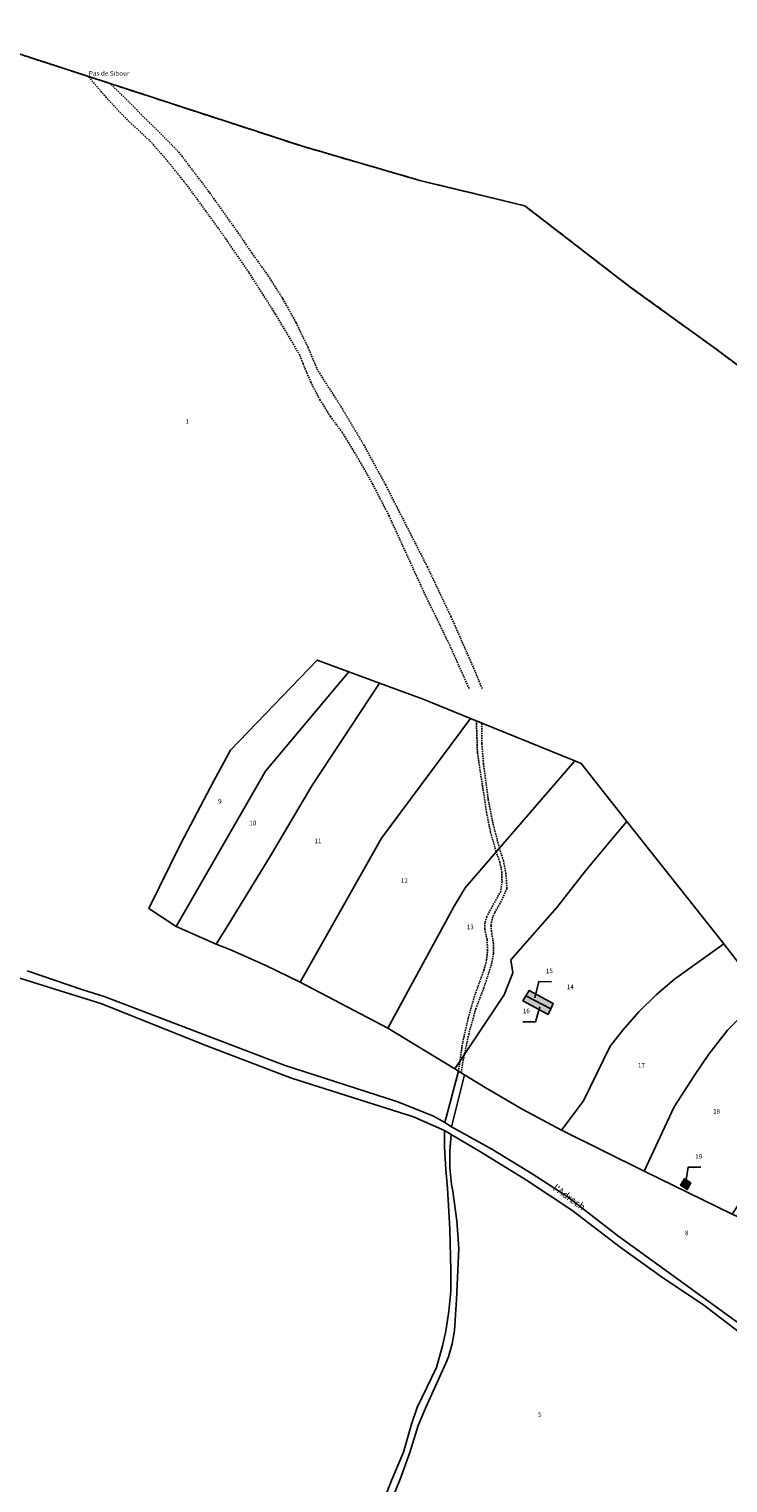
# Model space of a CAD drawing. Units: metres. Extents: x 1036984 to 1042088, y 6333278 to 6338796.
# Drawn here: x 1039854 to 1040153, y 6338156 to 6338780 of the extents above; entities that cross this region are included whole.
import ezdxf
from ezdxf.enums import TextEntityAlignment as Align

# ---------------------------------------------------------------- set-up
doc = ezdxf.new("R2010")
doc.units = ezdxf.units.M
for name, pattern in [('TOPO1', [1, 0.6, -0.4]), ('TOPO2', [2.4, 2, -0.4]), ('TOPO5', [5.4, 3, -1, 0.4, -1])]:
    doc.linetypes.add(name, pattern=pattern)
for name, color, linetype in [('ig_cad_bati_dur', 152, 'CONTINUOUS'), ('ig_cad_bati_dur_hach', 24, 'CONTINUOUS'), ('ig_cad_cote_alti', 37, 'CONTINUOUS'), ('ig_cad_detail_lineaire', 252, 'TOPO1'), ('ig_cad_divers_texte', 8, 'CONTINUOUS'), ('ig_cad_fleche_de_rattachement', 3, 'CONTINUOUS'), ('ig_cad_hydro', 140, 'CONTINUOUS'), ('ig_cad_limcom', 1, 'TOPO5'), ('ig_cad_parcel', 3, 'CONTINUOUS'), ('ig_cad_parcel_num', 3, 'CONTINUOUS'), ('ig_cad_section', 20, 'TOPO2')]:
    doc.layers.add(name, color=color, linetype=linetype)
doc.styles.add('Times New Roman', font='times.ttf')

msp = doc.modelspace()

# ---------------------------------------------------------------- hatches: boundary and pattern name
at = {"layer": 'ig_cad_bati_dur_hach'}
for points in [[(1040076.3, 6338357.1), (1040077.47, 6338359.57), (1040066.79, 6338365.16), (1040065.5, 6338363.07)], [(1040068.24, 6338367.5), (1040066.79, 6338365.16), (1040077.47, 6338359.57), (1040078.55, 6338361.84)], [(1040137.56, 6338284.97), (1040134.8, 6338286.72), (1040133.1, 6338283.97), (1040135.91, 6338282.1)]]:
    msp.add_hatch(color=256, dxfattribs=at).paths.add_polyline_path(points)

# ---------------------------------------------------------------- linework, layer by layer
at = {"layer": 'ig_cad_bati_dur'}
for points in [[(1040076.3, 6338357.1), (1040077.47, 6338359.57), (1040066.79, 6338365.16), (1040065.5, 6338363.07)], [(1040068.24, 6338367.5), (1040066.79, 6338365.16), (1040077.47, 6338359.57), (1040078.55, 6338361.84)], [(1040137.56, 6338284.97), (1040134.8, 6338286.72), (1040133.1, 6338283.97), (1040135.91, 6338282.1)]]:
    msp.add_lwpolyline(points, close=True, dxfattribs=at)
at = {"layer": 'ig_cad_detail_lineaire'}
for points in [[(1039879.42, 6338759.06), (1039888.53, 6338748.42), (1039896.84, 6338739.85), (1039905.61, 6338731.77), (1039912.34, 6338724.06), (1039921.65, 6338712.5), (1039936.34, 6338692.31), (1039948.14, 6338675.12), (1039959.37, 6338657.54), (1039970.03, 6338639.61), (1039971.29, 6338636.08), (1039974.58, 6338628.28), (1039978.48, 6338620.76), (1039982.97, 6338613.58), (1039988.03, 6338606.78), (1039993.36, 6338598.18), (1040001.05, 6338584.72), (1040008.14, 6338570.93), (1040023.48, 6338537.39), (1040034.04, 6338515.75), (1040042.63, 6338496.54)], [(1040048.08, 6338496.87), (1040044.2, 6338506.18), (1040034.69, 6338527.76), (1040024.56, 6338549.05), (1040006.61, 6338584.35), (1039997.48, 6338601.06), (1039987.79, 6338617.42), (1039977.5, 6338633.43), (1039973.38, 6338643.26), (1039968.24, 6338653.87), (1039962.52, 6338664.15), (1039956.2, 6338674.09), (1039949.32, 6338683.64), (1039943.7, 6338691.95), (1039931, 6338709.8), (1039917.76, 6338727.25), (1039889.03, 6338755.92)], [(1040045.57, 6338483.02), (1040046.04, 6338469.27), (1040049.93, 6338443.88), (1040051.65, 6338435.3), (1040054.04, 6338426.86), (1040055.66, 6338422.52), (1040056.44, 6338418.42), (1040056.57, 6338414.22), (1040056.01, 6338410.05), (1040050.03, 6338399.14), (1040049.27, 6338396.5), (1040049.19, 6338393.76), (1040050.14, 6338389.35), (1040050.39, 6338384.97), (1040049.96, 6338380.59), (1040048.87, 6338376.34), (1040045.09, 6338365.97), (1040042.07, 6338355.61), (1040039.69, 6338345.08), (1040037.92, 6338332.86)], [(1040039.03, 6338332.19), (1040039.92, 6338337.52), (1040042.27, 6338348.6), (1040045.3, 6338359.53), (1040048.74, 6338368.44), (1040052.09, 6338378.81), (1040052.89, 6338383.37), (1040052.93, 6338387.54), (1040052.03, 6338392.69), (1040051.84, 6338395.51), (1040052.34, 6338398.31), (1040053.46, 6338400.89), (1040055.94, 6338405.22), (1040058.68, 6338411.23), (1040058.27, 6338417.52), (1040057.19, 6338423.1), (1040055.45, 6338428.51), (1040052.69, 6338438.99), (1040050.68, 6338449.27), (1040048.63, 6338464.67), (1040047.91, 6338473.37), (1040047.86, 6338482.1)]]:
    msp.add_lwpolyline(points, dxfattribs=at)
at = {"layer": 'ig_cad_fleche_de_rattachement'}
for points in [[(1040077.75, 6338371.22), (1040072.34, 6338371.26), (1040070.71, 6338364.35)], [(1040065.44, 6338354.06), (1040070.93, 6338354.04), (1040072.75, 6338360.39)], [(1040141.83, 6338291.68), (1040136.35, 6338291.7), (1040135.23, 6338284.47)]]:
    msp.add_lwpolyline(points, dxfattribs=at)
at = {"layer": 'ig_cad_hydro'}
for points in [[(1039829.9, 6338378.93), (1039884.97, 6338361.79), (1039928.83, 6338344.15), (1039966.3, 6338329.89), (1040018.55, 6338313.29), (1040031.89, 6338307.4), (1040034.75, 6338305.71), (1040047.31, 6338298.35), (1040067.08, 6338286.13), (1040086.48, 6338273.34), (1040107.25, 6338257.36), (1040124.99, 6338244.66), (1040143.1, 6338232.51), (1040158.3, 6338221.02)], [(1040160.44, 6338223.18), (1040106.02, 6338262.47), (1040084.57, 6338279.09), (1040069.09, 6338289.16), (1040052.19, 6338299.37), (1040034.95, 6338308.99), (1040032.08, 6338310.81), (1040027.18, 6338313.61), (1040011.85, 6338319.74), (1039963.22, 6338335.38), (1039885.96, 6338364.92), (1039876.82, 6338367.81), (1039852.95, 6338375.83)]]:
    msp.add_lwpolyline(points, dxfattribs=at)
at = {"layer": 'ig_cad_limcom'}
msp.add_lwpolyline([(1040184.67, 6338615.39), (1040148.3, 6338642.51), (1040111.54, 6338669.06), (1040066.29, 6338703.9), (1040021.33, 6338714.76), (1039970.97, 6338729.43), (1039816.92, 6338779.67)], dxfattribs=at)
msp.add_lwpolyline([(1040184.67, 6338615.39), (1040148.3, 6338642.51), (1040111.54, 6338669.06), (1040066.29, 6338703.9), (1040021.33, 6338714.76), (1039970.97, 6338729.43), (1039816.92, 6338779.67)], dxfattribs=at)
msp.add_lwpolyline([(1040184.67, 6338615.39), (1040148.3, 6338642.51), (1040111.54, 6338669.06), (1040066.29, 6338703.9), (1040021.33, 6338714.76), (1039970.97, 6338729.43), (1039816.92, 6338779.67)], dxfattribs=at)
msp.add_lwpolyline([(1040184.67, 6338615.39), (1040148.3, 6338642.51), (1040111.54, 6338669.06), (1040066.29, 6338703.9), (1040021.33, 6338714.76), (1039970.97, 6338729.43), (1039816.92, 6338779.67)], dxfattribs=at)
msp.add_lwpolyline([(1040184.67, 6338615.39), (1040148.3, 6338642.51), (1040111.54, 6338669.06), (1040066.29, 6338703.9), (1040021.33, 6338714.76), (1039970.97, 6338729.43), (1039816.92, 6338779.67)], dxfattribs=at)
msp.add_lwpolyline([(1040184.67, 6338615.39), (1040148.3, 6338642.51), (1040111.54, 6338669.06), (1040066.29, 6338703.9), (1040021.33, 6338714.76), (1039970.97, 6338729.43), (1039816.92, 6338779.67)], dxfattribs=at)
msp.add_lwpolyline([(1040184.67, 6338615.39), (1040148.3, 6338642.51), (1040111.54, 6338669.06), (1040066.29, 6338703.9), (1040021.33, 6338714.76), (1039970.97, 6338729.43), (1039816.92, 6338779.67)], dxfattribs=at)
msp.add_lwpolyline([(1040184.67, 6338615.39), (1040148.3, 6338642.51), (1040111.54, 6338669.06), (1040066.29, 6338703.9), (1040021.33, 6338714.76), (1039970.97, 6338729.43), (1039816.92, 6338779.67)], dxfattribs=at)
msp.add_lwpolyline([(1040184.67, 6338615.39), (1040148.3, 6338642.51), (1040111.54, 6338669.06), (1040066.29, 6338703.9), (1040021.33, 6338714.76), (1039970.97, 6338729.43), (1039816.92, 6338779.67)], dxfattribs=at)
msp.add_lwpolyline([(1040184.67, 6338615.39), (1040148.3, 6338642.51), (1040111.54, 6338669.06), (1040066.29, 6338703.9), (1040021.33, 6338714.76), (1039970.97, 6338729.43), (1039816.92, 6338779.67)], dxfattribs=at)
msp.add_lwpolyline([(1040184.67, 6338615.39), (1040148.3, 6338642.51), (1040111.54, 6338669.06), (1040066.29, 6338703.9), (1040021.33, 6338714.76), (1039970.97, 6338729.43), (1039816.92, 6338779.67)], dxfattribs=at)
msp.add_lwpolyline([(1040184.67, 6338615.39), (1040148.3, 6338642.51), (1040111.54, 6338669.06), (1040066.29, 6338703.9), (1040021.33, 6338714.76), (1039970.97, 6338729.43), (1039816.92, 6338779.67)], dxfattribs=at)
msp.add_lwpolyline([(1040184.67, 6338615.39), (1040148.3, 6338642.51), (1040111.54, 6338669.06), (1040066.29, 6338703.9), (1040021.33, 6338714.76), (1039970.97, 6338729.43), (1039816.92, 6338779.67)], dxfattribs=at)
msp.add_lwpolyline([(1040184.67, 6338615.39), (1040148.3, 6338642.51), (1040111.54, 6338669.06), (1040066.29, 6338703.9), (1040021.33, 6338714.76), (1039970.97, 6338729.43), (1039816.92, 6338779.67)], dxfattribs=at)
at = {"layer": 'ig_cad_parcel'}
for points in [[(1040184.67, 6338615.39), (1040148.3, 6338642.51), (1040111.54, 6338669.06), (1040066.29, 6338703.9), (1040021.33, 6338714.76), (1039970.97, 6338729.43), (1039816.92, 6338779.67)], [(1039852.95, 6338375.83), (1039876.82, 6338367.81), (1039885.96, 6338364.92), (1039963.22, 6338335.38), (1040011.85, 6338319.74), (1040027.18, 6338313.61), (1040032.08, 6338310.81), (1040037.92, 6338332.86), (1040036.33, 6338333.84), (1040007.6, 6338351.31), (1039970.05, 6338371), (1039955.08, 6338378.32), (1039939.83, 6338385.03), (1039934.03, 6338387.38), (1039916.9, 6338394.91), (1039905.12, 6338402.65), (1039918.75, 6338430.13), (1039932.98, 6338457.3), (1039940.17, 6338470.51), (1039977.38, 6338509.16), (1039990.96, 6338504.08), (1040003.99, 6338499.23), (1040022.72, 6338492.34), (1040043.02, 6338484.05), (1040087.74, 6338465.99), (1040090.57, 6338464.85), (1040110.14, 6338439.87), (1040151.64, 6338387.52), (1040168.56, 6338365.65)], [(1039829.9, 6338378.93), (1039884.97, 6338361.79), (1039928.83, 6338344.15), (1039966.3, 6338329.89), (1040018.55, 6338313.29), (1040031.89, 6338307.4), (1040031.89, 6338300.35), (1040032.49, 6338290.67), (1040033.18, 6338282.76), (1040034.24, 6338265.09), (1040034.63, 6338247.39), (1040034.57, 6338238.59), (1040033.83, 6338229.98), (1040032.42, 6338221.46), (1040031.04, 6338215.13), (1040028.46, 6338205.85), (1040020.16, 6338188.63), (1040017.78, 6338181.57), (1040014.29, 6338169.57), (1040009.13, 6338157.4), (1040003.39, 6338142.22)], [(1040158.3, 6338221.02), (1040143.1, 6338232.51), (1040124.99, 6338244.66), (1040107.25, 6338257.36), (1040086.48, 6338273.34), (1040067.08, 6338286.13), (1040047.31, 6338298.35), (1040034.75, 6338305.71), (1040034.15, 6338298.58), (1040034.23, 6338291.44), (1040034.98, 6338284.33), (1040035.47, 6338281.47), (1040037.13, 6338268.64), (1040038.04, 6338256.82), (1040037.02, 6338235.03), (1040036.2, 6338221.75), (1040035.21, 6338216.02), (1040033.56, 6338210.44), (1040032.49, 6338207.72), (1040023.74, 6338188.33), (1040020.61, 6338180.98), (1040017.08, 6338169.34), (1040012.93, 6338157.91), (1040008.13, 6338146.34)]]:
    msp.add_lwpolyline(points, dxfattribs=at)
for points in [[(1039990.96, 6338504.08), (1039977.38, 6338509.16), (1039940.17, 6338470.51), (1039932.98, 6338457.3), (1039918.75, 6338430.13), (1039905.12, 6338402.65), (1039916.9, 6338394.91), (1039955.17, 6338461.55)], [(1039934.03, 6338387.38), (1039916.9, 6338394.91), (1039955.17, 6338461.55), (1039990.96, 6338504.08), (1040003.99, 6338499.23), (1039975.02, 6338455.27), (1039957.33, 6338425.13), (1039939.06, 6338395.35)], [(1039970.05, 6338371), (1039955.08, 6338378.32), (1039939.83, 6338385.03), (1039934.03, 6338387.38), (1039939.06, 6338395.35), (1039957.33, 6338425.13), (1039975.02, 6338455.27), (1040003.99, 6338499.23), (1040022.72, 6338492.34), (1040043.02, 6338484.05), (1040004.91, 6338432.73)], [(1040007.6, 6338351.31), (1039970.05, 6338371), (1040004.91, 6338432.73), (1040043.02, 6338484.05), (1040087.74, 6338465.99), (1040040.77, 6338411.46), (1040036.06, 6338403.62)], [(1040036.33, 6338333.84), (1040007.6, 6338351.31), (1040036.06, 6338403.62), (1040040.77, 6338411.46), (1040087.74, 6338465.99), (1040090.57, 6338464.85), (1040110.14, 6338439.87), (1040105.16, 6338434.17), (1040092.36, 6338418.78), (1040080.1, 6338402.98), (1040060.3, 6338380.56), (1040061.25, 6338374.97), (1040057.51, 6338365.56)], [(1040037.92, 6338332.86), (1040036.33, 6338333.84), (1040057.51, 6338365.56), (1040061.25, 6338374.97), (1040060.3, 6338380.56), (1040080.1, 6338402.98), (1040092.36, 6338418.78), (1040105.16, 6338434.17), (1040110.14, 6338439.87), (1040151.64, 6338387.52), (1040130.5, 6338372.34), (1040122.63, 6338365.55), (1040115.22, 6338358.24), (1040108.3, 6338350.45), (1040102.92, 6338343.64), (1040091.54, 6338320.09), (1040082.05, 6338307.62), (1040065.54, 6338316.42), (1040049.37, 6338325.81), (1040040.44, 6338331.33)], [(1040151.64, 6338387.52), (1040168.56, 6338365.65), (1040153.3, 6338350.5), (1040145.24, 6338340.1), (1040138.97, 6338330.82), (1040130.36, 6338317.63), (1040117.58, 6338289.93), (1040082.05, 6338307.62), (1040091.54, 6338320.09), (1040102.92, 6338343.64), (1040108.3, 6338350.45), (1040115.22, 6338358.24), (1040122.63, 6338365.55), (1040130.5, 6338372.34)], [(1040066.79, 6338365.16), (1040068.24, 6338367.5), (1040078.55, 6338361.84), (1040077.47, 6338359.57), (1040076.3, 6338357.1), (1040065.5, 6338363.07)], [(1040066.79, 6338365.16), (1040065.5, 6338363.07), (1040076.3, 6338357.1), (1040077.47, 6338359.57)], [(1040066.79, 6338365.16), (1040068.24, 6338367.5), (1040078.55, 6338361.84), (1040077.47, 6338359.57)], [(1040173.31, 6338359.49), (1040168.56, 6338365.65), (1040153.3, 6338350.5), (1040145.24, 6338340.1), (1040138.97, 6338330.82), (1040130.36, 6338317.63), (1040117.58, 6338289.93), (1040155.22, 6338271.54), (1040164.23, 6338285.03), (1040166.69, 6338298.69), (1040178.9, 6338333.2), (1040183.97, 6338345.38)], [(1040117.58, 6338289.93), (1040082.05, 6338307.62), (1040065.54, 6338316.42), (1040049.37, 6338325.81), (1040040.44, 6338331.33), (1040034.95, 6338308.99), (1040052.19, 6338299.37), (1040069.09, 6338289.16), (1040084.57, 6338279.09), (1040106.02, 6338262.47), (1040160.44, 6338223.18), (1040176.46, 6338207.07), (1040182.62, 6338213.27), (1040201.93, 6338227.26), (1040216.74, 6338233.97), (1040238.11, 6338237.74), (1040244.05, 6338239.5), (1040196.61, 6338253.86), (1040187.99, 6338257.01), (1040155.22, 6338271.54)], [(1040137.56, 6338284.97), (1040135.91, 6338282.1), (1040133.1, 6338283.97), (1040134.8, 6338286.72)], [(1040137.56, 6338284.97), (1040135.91, 6338282.1), (1040133.1, 6338283.97), (1040134.8, 6338286.72)]]:
    msp.add_lwpolyline(points, close=True, dxfattribs=at)
at = {"layer": 'ig_cad_section'}
msp.add_lwpolyline([(1040184.67, 6338615.39), (1040148.3, 6338642.51), (1040111.54, 6338669.06), (1040066.29, 6338703.9), (1040021.33, 6338714.76), (1039970.97, 6338729.43), (1039816.92, 6338779.67)], dxfattribs=at)
msp.add_lwpolyline([(1040184.67, 6338615.39), (1040148.3, 6338642.51), (1040111.54, 6338669.06), (1040066.29, 6338703.9), (1040021.33, 6338714.76), (1039970.97, 6338729.43), (1039816.92, 6338779.67)], dxfattribs=at)
msp.add_lwpolyline([(1040184.67, 6338615.39), (1040148.3, 6338642.51), (1040111.54, 6338669.06), (1040066.29, 6338703.9), (1040021.33, 6338714.76), (1039970.97, 6338729.43), (1039816.92, 6338779.67)], dxfattribs=at)

# ---------------------------------------------------------------- texts
at = {"layer": 'ig_cad_cote_alti', "style": 'Times New Roman'}
msp.add_text('Pas de Sibour', height=2, dxfattribs=at).set_placement((1039879.42, 6338759.06), align=Align.BOTTOM_LEFT)
at = {"layer": 'ig_cad_divers_texte', "style": 'Times New Roman'}
msp.add_text("l'Adrech", height=3, rotation=324.60001, dxfattribs=at).set_placement((1040077.53, 6338281.38), align=Align.BOTTOM_LEFT)
at = {"layer": 'ig_cad_parcel_num', "style": 'Times New Roman'}
for s, p in [('1', (1039920.8, 6338609.82)), ('9', (1039934.85, 6338447.02)), ('10', (1039948.2, 6338437.62)), ('11', (1039976.14, 6338429.99)), ('12', (1040013.18, 6338412.89)), ('13', (1040041.41, 6338393.1)), ('15', (1040075.36, 6338374.24)), ('14', (1040084.32, 6338367.39)), ('16', (1040065.46, 6338357.06)), ('17', (1040114.85, 6338333.68)), ('18', (1040147.03, 6338314.04)), ('19', (1040139.37, 6338294.69)), ('8', (1040134.98, 6338261.89)), ('5', (1040072.04, 6338184.04))]:
    msp.add_text(s, height=2, dxfattribs=at).set_placement(p, align=Align.BOTTOM_LEFT)

doc.saveas('drawing.dxf')
